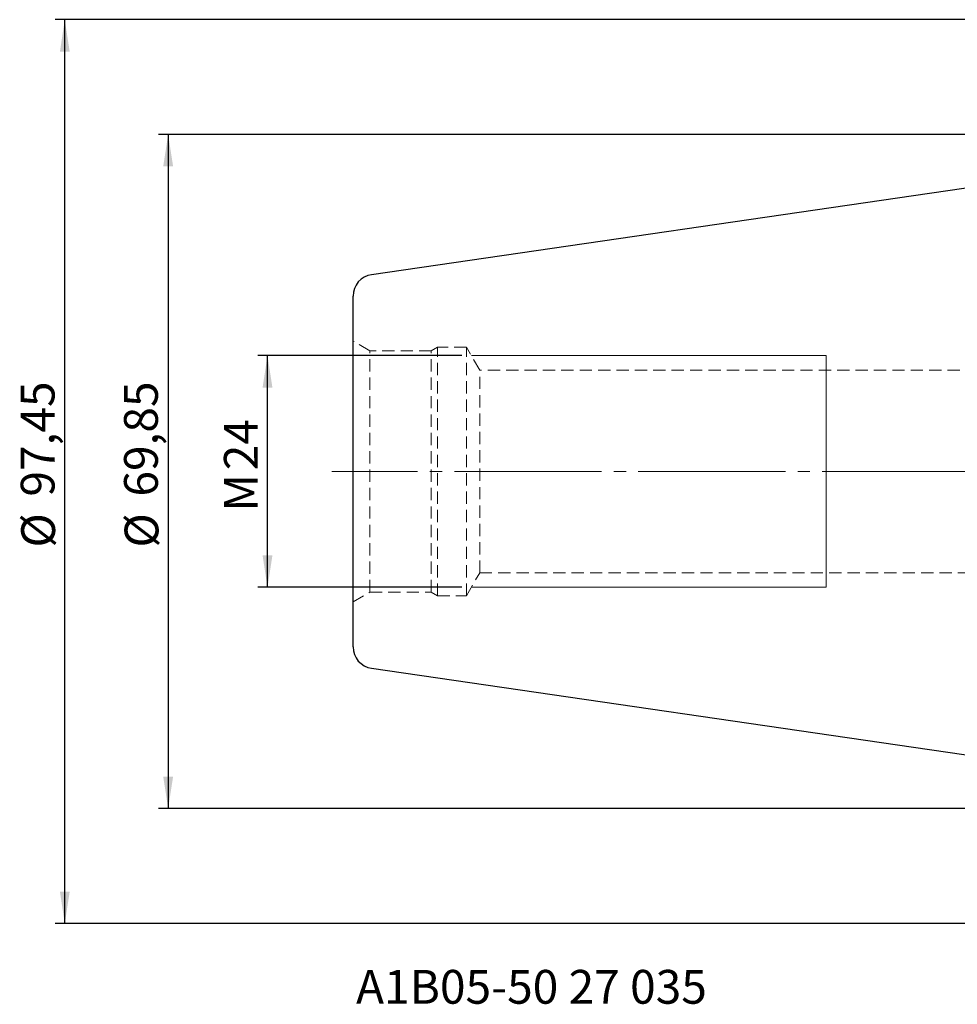
# Model space of a CAD drawing. Units: millimetres. Extents: x -136 to 94, y -55 to 68.
# Drawn here: x -136 to -39, y -55 to 47 of the extents above; entities that cross this region are included whole.
import ezdxf

# ---------------------------------------------------------------- set-up
doc = ezdxf.new("R2010")
doc.units = ezdxf.units.MM
for name, pattern in [('SLD-Center', [19.05, 15.24, -1.27, 1.27, -1.27]), ('SLD-Chain', [10.16, 6.35, -1.27, 1.27, -1.27]), ('SLD-Dashed', [1.905, 1.27, -0.635]), ('SLD-Solid', [0])]:
    doc.linetypes.add(name, pattern=pattern)
doc.layers.add('SK1', color=4, linetype='SLD-Solid')
for name, color, linetype, plot in [('SK2', 7, 'SLD-Solid', False), ('SK3', 1, 'SLD-Dashed', False), ('SK4', 2, 'SLD-Chain', False), ('SK6', 5, 'SLD-Solid', False)]:
    doc.layers.add(name, color=color, linetype=linetype, plot=plot)
doc.styles.add('SLDTEXTSTYLE0', font='TXT', dxfattribs={"width": 0.75})
doc.dimstyles.new('SLDDIMSTYLE0', dxfattribs={"dimtxt": 3.5, "dimasz": 3.302, "dimexe": 0, "dimexo": 0.0625, "dimgap": 0.875, "dimtad": 1, "dimrnd": 1e-09, "dimzin": 12, "dimdsep": 46, "dimtxsty": 'SLDTEXTSTYLE0', "dimsah": 1, "dimcen": 0.09, "dimadec": 0, "dimazin": 3, "dimtfac": 1, "dimtofl": 0, "dimtmove": 0, "dimatfit": 3, "dimfxl": 1, "dimfrac": 2, "dimtolj": 1, "dimtzin": 12, "dimarcsym": 0})

# ---------------------------------------------------------------- blocks, each defined once
blk = doc.blocks.new('_D_6')
at = {"layer": 'SK2'}
for p, q in [((2.95, 46.81), (-132.46, 46.81)), ((-131.46, -46.84), (-131.46, 46.81)), ((4.91, -46.84), (-132.46, -46.84))]:
    blk.add_line(p, q, dxfattribs=at)
for points in [[(-131.46, 46.81), (-131.96, 43.5), (-130.95, 43.5)], [(-131.46, -46.84), (-130.95, -43.54), (-131.96, -43.54)]]:
    blk.add_solid(points, dxfattribs=at)
at = {"layer": 'SK2', "char_height": 3.5, "attachment_point": 1, "rotation": 90, "style": 'SLDTEXTSTYLE0'}
for s, insert in [('97,45', (-136.02, -2.6)), ('%%c', (-135.97, -7.88))]:
    blk.add_mtext(s, dxfattribs=dict(at, insert=insert))
blk = doc.blocks.new('_D_7')
at = {"layer": 'SK2'}
for p, q in [((-1, 34.92), (-121.75, 34.92)), ((-120.75, 34.92), (-120.75, -34.92)), ((-1, -34.92), (-121.75, -34.92))]:
    blk.add_line(p, q, dxfattribs=at)
for points in [[(-120.75, 34.92), (-121.26, 31.62), (-120.24, 31.62)], [(-120.75, -34.92), (-120.24, -31.62), (-121.26, -31.62)]]:
    blk.add_solid(points, dxfattribs=at)
at = {"layer": 'SK2', "char_height": 3.5, "attachment_point": 1, "rotation": 90, "style": 'SLDTEXTSTYLE0'}
for s, insert in [('69,85', (-125.32, -2.6)), ('%%c', (-125.26, -7.88))]:
    blk.add_mtext(s, dxfattribs=dict(at, insert=insert))
blk = doc.blocks.new('_D_8')
at = {"layer": 'SK2'}
for p, q in [((-90.34, 12), (-111.46, 12)), ((-110.46, -12), (-110.46, 12)), ((-90.34, -12), (-111.46, -12))]:
    blk.add_line(p, q, dxfattribs=at)
for points in [[(-110.46, 12), (-110.97, 8.7), (-109.95, 8.7)], [(-110.46, -12), (-109.95, -8.7), (-110.97, -8.7)]]:
    blk.add_solid(points, dxfattribs=at)
at = {"layer": 'SK2', "char_height": 3.5, "attachment_point": 1, "rotation": 90, "style": 'SLDTEXTSTYLE0'}
for s, insert in [('24', (-114.97, 0.13)), ('M', (-114.97, -4.15))]:
    blk.add_mtext(s, dxfattribs=dict(at, insert=insert))

msp = doc.modelspace()

# ---------------------------------------------------------------- linework, layer by layer
at = {"layer": 'SK1', "linetype": 'SLD-Solid', "lineweight": 25}
for p, q in [((0, 34.925), (-99.675, 20.389)), ((-101.6, -18.163), (-101.6, 18.163)), ((-99.675, -20.389), (0, -34.925))]:
    msp.add_line(p, q, dxfattribs=at)
for centre, start, end in [((-99.35, 18.163), 98.29722, 180), ((-99.35, -18.163), 180, 261.70278)]:
    msp.add_arc(centre, 2.25, start, end, dxfattribs=at)
at = {"layer": 'SK3', "linetype": 'SLD-Dashed', "lineweight": 18}
for p, q in [((-99.85, 12.505), (-101.6, 13.515)), ((-101.6, -13.511), (-101.6, 13.511)), ((-99.85, -12.505), (-99.85, 12.505)), ((-93.491, 12.505), (-99.85, 12.505)), ((-92.85, 12.875), (-93.491, 12.505)), ((-93.491, -12.505), (-93.491, 12.505)), ((-92.85, -12.875), (-92.85, 12.875)), ((-89.85, 12.875), (-92.85, 12.875)), ((-89.85, -12.875), (-89.85, 12.875)), ((-88.479, 10.5), (-89.85, 12.875)), ((-88.479, -10.5), (-88.479, 10.5)), ((18.4, 10.5), (-88.479, 10.5)), ((-89.85, -12.875), (-88.479, -10.5)), ((-88.479, -10.5), (18.4, -10.5)), ((-101.6, -13.515), (-99.85, -12.505)), ((-99.85, -12.505), (-93.491, -12.505)), ((-93.491, -12.505), (-92.85, -12.875)), ((-92.85, -12.875), (-89.85, -12.875))]:
    msp.add_line(p, q, dxfattribs=at)
at = {"layer": 'SK3', "linetype": 'SLD-Solid', "lineweight": 18}
for p, q in [((-52.6, 12), (-89.345, 12)), ((-52.6, 12), (-52.6, 11.972)), ((-52.6, 11.972), (-52.6, 11.749)), ((-52.6, 11.749), (-52.6, 11.307)), ((-52.6, 11.307), (-52.6, 10.655)), ((-52.6, 10.655), (-52.6, 9.804)), ((-52.6, 9.804), (-52.6, 8.77)), ((-52.6, 8.77), (-52.6, 7.573)), ((-52.6, 7.573), (-52.6, 6.235)), ((-52.6, 6.235), (-52.6, 4.781)), ((-52.6, 4.781), (-52.6, 3.238)), ((-52.6, 3.238), (-52.6, 1.634)), ((-52.6, 1.634), (-52.6, 0)), ((-52.6, 0), (-52.6, -1.634)), ((-52.6, -1.634), (-52.6, -3.238)), ((-52.6, -3.238), (-52.6, -4.781)), ((-52.6, -4.781), (-52.6, -6.235)), ((-52.6, -6.235), (-52.6, -7.573)), ((-52.6, -7.573), (-52.6, -8.77)), ((-52.6, -8.77), (-52.6, -9.804)), ((-52.6, -9.804), (-52.6, -10.655)), ((-52.6, -10.655), (-52.6, -11.307)), ((-89.345, -12), (-52.6, -12)), ((-52.6, -11.307), (-52.6, -11.749)), ((-52.6, -11.749), (-52.6, -11.972)), ((-52.6, -11.972), (-52.6, -12))]:
    msp.add_line(p, q, dxfattribs=at)
at = {"layer": 'SK4', "linetype": 'SLD-Center', "lineweight": 18}
msp.add_line((57.491, 0), (-103.798, 0), dxfattribs=at)

# ---------------------------------------------------------------- texts
at = {"layer": 'SK6', "color": 5, "insert": (-101.287, -51.639), "char_height": 3.5, "attachment_point": 1, "style": 'SLDTEXTSTYLE0'}
msp.add_mtext('A1B05-50 27 035', dxfattribs=at)

# ---------------------------------------------------------------- dimensions: what is measured, and where the dimension line sits
at = {"layer": 'SK2'}
for base, p1, p2, text, picture, middle in [((-131.455, 46.806), (5.908, -46.84), (3.95, 46.806), '%%c<>', '_D_6', (-131.455, 0.577)), ((-120.752, -34.925), (0, 34.925), (0, -34.925), '%%c<>', '_D_7', (-120.752, 0.577)), ((-110.462, 12), (-89.345, -12), (-89.345, 12), 'M<>', '_D_8', (-110.462, 0.577))]:
    dim = msp.add_linear_dim(base=base, p1=p1, p2=p2, angle=90, text=text, dimstyle='SLDDIMSTYLE0', dxfattribs=at)
    dim.commit()
    dim.dimension.update_dxf_attribs({"geometry": picture, "text_midpoint": middle, "dimtype": 160})

doc.saveas('drawing.dxf')
